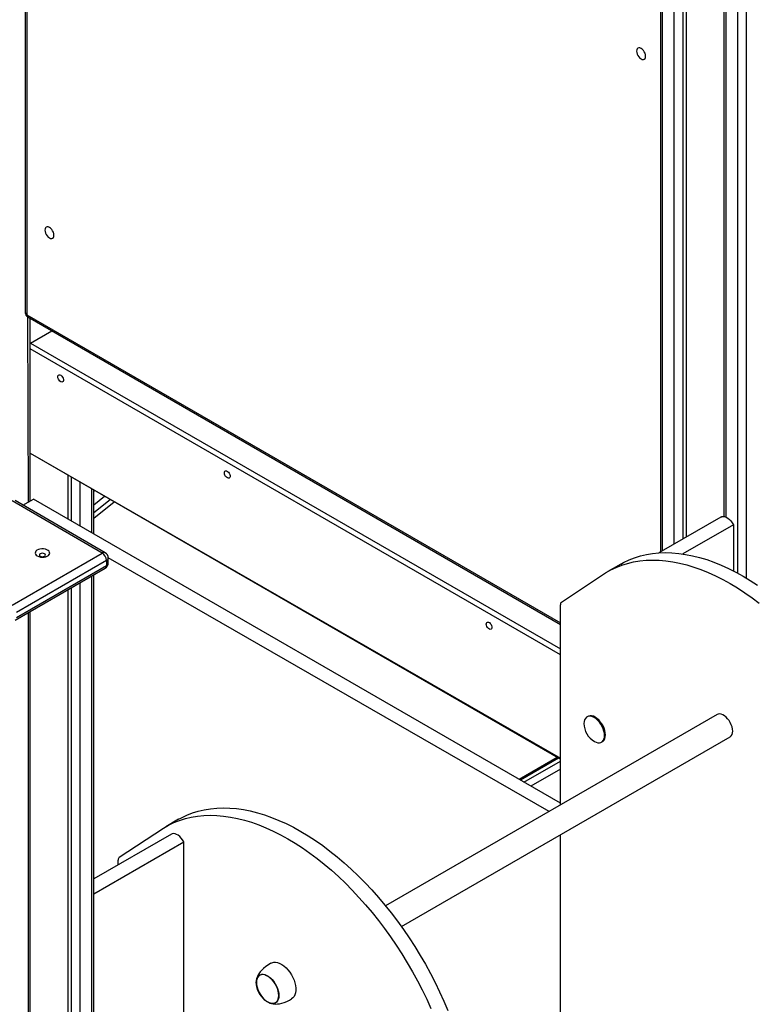
# Model space of a CAD drawing. Units: millimetres. Extents: x 4194 to 22714, y 3633 to 17284.
# Drawn here: x 19961 to 20564, y 6939 to 7750 of the extents above; entities that cross this region are included whole.
import ezdxf

# ---------------------------------------------------------------- set-up
doc = ezdxf.new("R2010")
doc.units = ezdxf.units.MM
doc.layers.add('AXONOMETRIC', color=7, linetype='Continuous')
doc.layers.add('TIPTAP_DIM', color=9, linetype='Continuous')

# ---------------------------------------------------------------- blocks, each defined once
blk = doc.blocks.new('LM100_axonometric')
at = {"layer": 'AXONOMETRIC'}
for p, q in [((534.12, 2679.35), (534.12, 1772.65)), ((535.59, 2678.51), (535.59, 1773.5)), ((545.49, 1779.21), (545.49, 2672.79)), ((552.56, 2668.71), (552.56, 1783.29)), ((555.39, 2667.08), (555.39, 1784.93)), ((586.45, 2649.15), (586.45, 1801.85)), ((587.91, 2648.3), (587.91, 1801.46)), ((597.81, 1755.18), (597.85, 2598.63)), ((604.85, 2598.63), (604.88, 1751.15)), ((11.16, 2535.42), (11.16, 1969.7)), ((12.33, 2533.27), (12.33, 1968.07)), ((12.33, 1968.07), (451.79, 1714.37)), ((13.16, 1966.23), (451.79, 1713.01)), ((13.74, 1813.74), (13.16, 1966.23)), ((15.21, 1814.58), (15.21, 1965.05)), ((15.51, 1944.59), (33.08, 1954.73)), ((451.79, 1687.83), (15.21, 1939.86)), ((15.51, 1944.59), (15.51, 1944.59)), ((15.51, 1944.59), (451.79, 1692.73)), ((15.21, 1853.93), (451.79, 1601.89)), ((15.21, 1853.93), (451.79, 1602.91)), ((46.27, 1836), (46.27, 1799.86)), ((49.1, 1798.23), (49.1, 1834.37)), ((56.17, 1830.28), (56.17, 1794.15)), ((66.07, 1788.43), (66.07, 1824.57)), ((67.53, 1787.59), (67.53, 1823.72)), ((67.53, 1822.43), (68.47, 1823.18)), ((67.53, 1811.46), (76.44, 1818.58)), ((74.55, 1771.79), (0.31, 1814.66)), ((77.05, 1772.04), (2.81, 1814.9)), ((9.28, 1811.17), (17.98, 1816.19)), ((451.79, 1565.76), (17.98, 1816.19)), ((67.53, 1805.11), (81.06, 1815.91)), ((67.53, 1800.41), (84.47, 1813.94)), ((583.97, 1801.43), (532.83, 1771.9)), ((594.28, 1795.11), (552.58, 1771.04)), ((594.28, 1795.11), (594.28, 1757.04)), ((0.31, 1728.93), (74.55, 1771.79)), ((78.09, 1765.67), (3.84, 1722.81)), ((3.84, 1718.73), (78.09, 1761.59)), ((78.09, 1765.67), (78.09, 1761.59)), ((79.55, 1763.63), (79.55, 1767.71)), ((442.52, 1558.86), (79.55, 1767.71)), ((501.53, 1762.65), (490.93, 1756.53)), ((2.81, 1716.44), (77.05, 1759.3)), ((66.07, 48.49), (66.07, 1752.96)), ((67.53, 50.53), (67.53, 1753.8)), ((452.75, 1731.37), (489.02, 1755.39)), ((56.17, 1747.24), (56.17, 42.77)), ((46.27, 1741.53), (46.27, 44.4)), ((49.1, 42.77), (49.1, 1743.16)), ((451.79, 1564.22), (451.79, 1729.14)), ((13.74, 18.28), (13.74, 1722.75)), ((15.21, 20.32), (15.21, 1723.6)), ((580.83, 1638.71), (307.87, 1481.13)), ((474.43, 1637.21), (474.43, 1637.21)), ((320.9, 1464.06), (591.48, 1620.26)), ((486.43, 1616.42), (486.43, 1616.42)), ((449.12, 1603.44), (417.82, 1585.37)), ((450.29, 1602.76), (418.99, 1584.69)), ((421.82, 1583.06), (451.79, 1600.37)), ((451.79, 1593.83), (427.47, 1579.79)), ((137.37, 1552.43), (126.77, 1546.31)), ((88.59, 1521.15), (124.86, 1545.16)), ((131.43, 1540.18), (67.53, 1503.29)), ((67.53, 1491.03), (141.73, 1533.86)), ((141.73, 899.72), (141.73, 1533.86)), ((451.79, 1162.82), (451.79, 1539.62)), ((87.63, 1514.9), (87.63, 1518.91))]:
    blk.add_line(p, q, dxfattribs=at)
at = {"layer": 'AXONOMETRIC', "flags": 128}
for points in [[(521.97, 2180.92), (521.85, 2182.11), (521.48, 2183.36), (520.89, 2184.58), (520.12, 2185.71), (519.22, 2186.65), (518.26, 2187.35), (517.3, 2187.76), (516.41, 2187.85), (515.64, 2187.61), (515.05, 2187.07), (514.68, 2186.25), (514.55, 2185.21), (514.68, 2184.03), (515.05, 2182.78), (515.64, 2181.55), (516.41, 2180.43), (517.3, 2179.48), (518.26, 2178.78), (519.22, 2178.37), (520.12, 2178.28), (520.89, 2178.52), (521.48, 2179.07), (521.85, 2179.89), (521.97, 2180.92)], [(34.78, 2033.49), (34.65, 2034.68), (34.28, 2035.92), (33.69, 2037.15), (32.92, 2038.28), (32.03, 2039.22), (31.07, 2039.92), (30.11, 2040.33), (29.21, 2040.42), (28.44, 2040.18), (27.85, 2039.64), (27.48, 2038.82), (27.35, 2037.78), (27.48, 2036.6), (27.85, 2035.35), (28.44, 2034.12), (29.21, 2033), (30.11, 2032.05), (31.07, 2031.35), (32.03, 2030.94), (32.92, 2030.85), (33.69, 2031.09), (34.28, 2031.64), (34.65, 2032.46), (34.78, 2033.49)], [(37.93, 1916.95), (38.05, 1917.75), (38.42, 1918.32), (38.98, 1918.6), (39.69, 1918.55), (40.45, 1918.18), (41.2, 1917.53), (41.84, 1916.67), (42.31, 1915.7), (42.56, 1914.72), (42.56, 1913.83), (42.31, 1913.14), (41.84, 1912.71), (41.2, 1912.6), (40.45, 1912.81), (39.69, 1913.32), (38.98, 1914.09), (38.42, 1915.01), (38.05, 1916), (37.93, 1916.95)], [(175.1, 1837.76), (175.23, 1838.56), (175.6, 1839.13), (176.16, 1839.41), (176.86, 1839.36), (177.63, 1838.99), (178.37, 1838.34), (179.02, 1837.48), (179.49, 1836.51), (179.74, 1835.53), (179.74, 1834.64), (179.49, 1833.95), (179.02, 1833.52), (178.37, 1833.4), (177.63, 1833.62), (176.86, 1834.13), (176.16, 1834.89), (175.6, 1835.82), (175.23, 1836.81), (175.1, 1837.76)], [(583.97, 1801.43), (584.64, 1801.72), (585.76, 1801.9), (587, 1801.75), (588.31, 1801.28), (589.64, 1800.51), (590.95, 1799.47), (592.18, 1798.19), (593.31, 1796.72), (594.28, 1795.11)], [(21.06, 1769.35), (22.25, 1768.81), (23.63, 1768.47), (25.12, 1768.33), (26.62, 1768.41), (28.03, 1768.71), (29.27, 1769.2), (30.27, 1769.85), (30.95, 1770.62), (31.28, 1771.47), (31.23, 1772.34), (30.81, 1773.17), (30.05, 1773.92), (28.98, 1774.53), (27.69, 1774.97), (26.25, 1775.22), (24.74, 1775.24), (23.27, 1775.05), (21.93, 1774.66), (20.81, 1774.09), (19.96, 1773.37), (19.45, 1772.55), (19.31, 1771.69), (19.55, 1770.83), (20.14, 1770.03), (21.06, 1769.35)], [(23.54, 1769.12), (24.35, 1768.81), (25.31, 1768.7), (26.26, 1768.81), (27.07, 1769.12), (27.62, 1769.59), (27.81, 1770.14), (27.62, 1770.7), (27.07, 1771.17), (26.26, 1771.48), (25.31, 1771.59), (24.35, 1771.48), (23.54, 1771.17), (23, 1770.7), (22.81, 1770.14), (23, 1769.59), (23.54, 1769.12)], [(501.53, 1762.65), (503.89, 1763.95), (508.34, 1766.09), (512.96, 1767.9), (517.73, 1769.39), (522.66, 1770.56), (527.73, 1771.4), (532.93, 1771.91), (538.25, 1772.09), (543.69, 1771.95), (549.24, 1771.47), (554.88, 1770.67), (560.61, 1769.54), (566.41, 1768.09), (572.27, 1766.31), (578.19, 1764.22), (584.15, 1761.81), (590.14, 1759.09), (596.16, 1756.06), (602.18, 1752.74), (608.21, 1749.12), (614.22, 1745.21)], [(77.05, 1759.3), (77.05, 1759.3), (77.49, 1759.66), (77.82, 1760.18), (78.02, 1760.83), (78.09, 1761.59)], [(489.02, 1755.39), (493.29, 1757.83), (497.73, 1759.96), (502.35, 1761.78), (507.12, 1763.27), (512.05, 1764.43), (517.12, 1765.27), (522.32, 1765.79), (527.65, 1765.97), (533.09, 1765.83), (538.63, 1765.35), (544.27, 1764.55), (550, 1763.42), (555.8, 1761.97), (561.66, 1760.19), (567.58, 1758.1), (573.54, 1755.69), (579.53, 1752.97), (585.55, 1749.94), (591.58, 1746.62), (597.6, 1742.99), (603.62, 1739.09), (609.61, 1734.9), (615.57, 1730.43)], [(390.77, 1713.26), (390.9, 1714.06), (391.26, 1714.63), (391.83, 1714.9), (392.53, 1714.85), (393.3, 1714.48), (394.04, 1713.84), (394.69, 1712.98), (395.16, 1712.01), (395.41, 1711.03), (395.41, 1710.14), (395.16, 1709.44), (394.69, 1709.02), (394.04, 1708.9), (393.3, 1709.11), (392.53, 1709.63), (391.83, 1710.39), (391.26, 1711.32), (390.9, 1712.31), (390.77, 1713.26)], [(593.69, 1625.14), (593.56, 1626.81), (593.18, 1628.58), (592.56, 1630.37), (591.72, 1632.13), (590.7, 1633.81), (589.51, 1635.33), (588.22, 1636.66), (586.85, 1637.75), (585.46, 1638.55), (584.1, 1639.04), (582.8, 1639.21), (581.62, 1639.05), (580.83, 1638.71)], [(479.79, 1616.57), (481.2, 1615.91), (482.63, 1615.52), (483.97, 1615.47), (485.18, 1615.75), (486.23, 1616.36), (487.07, 1617.26), (487.7, 1618.45), (488.08, 1619.88), (488.21, 1621.51), (488.08, 1623.28), (487.7, 1625.15), (487.07, 1627.06), (486.23, 1628.95), (485.18, 1630.76), (483.97, 1632.44), (482.63, 1633.94), (481.2, 1635.21), (479.73, 1636.2), (478.25, 1636.91), (476.82, 1637.29), (475.48, 1637.34), (474.27, 1637.06), (473.23, 1636.46), (472.38, 1635.55), (471.75, 1634.36), (471.37, 1632.93), (471.24, 1631.39)], [(486.43, 1616.42), (486.93, 1616.76), (487.78, 1617.67), (488.41, 1618.86), (488.79, 1620.29), (488.92, 1621.92), (488.79, 1623.69), (488.41, 1625.56), (487.78, 1627.47), (486.93, 1629.36), (485.89, 1631.17), (484.68, 1632.85), (483.33, 1634.35), (481.91, 1635.61), (480.43, 1636.61), (478.96, 1637.31), (477.53, 1637.7), (476.19, 1637.75), (474.98, 1637.47), (474.43, 1637.21)], [(137.37, 1552.43), (139.73, 1553.73), (144.18, 1555.86), (148.8, 1557.67), (153.57, 1559.16), (158.5, 1560.33), (163.57, 1561.17), (168.77, 1561.68), (174.09, 1561.87), (179.53, 1561.72), (185.08, 1561.25), (190.72, 1560.45), (196.45, 1559.32), (202.25, 1557.86), (208.11, 1556.09), (214.03, 1553.99), (219.99, 1551.59), (225.98, 1548.87), (232, 1545.84), (238.02, 1542.51), (244.05, 1538.89), (250.06, 1534.98), (256.06, 1530.79), (262.02, 1526.33), (267.94, 1521.6), (273.81, 1516.61), (279.61, 1511.38), (285.34, 1505.91), (290.98, 1500.21), (296.53, 1494.28), (301.97, 1488.15), (307.3, 1481.83), (312.51, 1475.32), (317.58, 1468.63), (322.52, 1461.78), (327.3, 1454.78), (331.92, 1447.64), (336.37, 1440.38), (340.65, 1433.01), (344.74, 1425.54), (348.64, 1417.98), (352.35, 1410.35), (355.85, 1402.67), (359.14, 1394.93)], [(124.86, 1545.16), (129.13, 1547.61), (133.57, 1549.74), (138.19, 1551.55), (142.96, 1553.04), (147.89, 1554.21), (152.96, 1555.05), (158.16, 1555.56), (163.49, 1555.75), (168.93, 1555.6), (174.47, 1555.13), (180.11, 1554.32), (185.84, 1553.19), (191.64, 1551.74), (197.5, 1549.97), (203.42, 1547.87), (209.38, 1545.46), (215.37, 1542.74), (221.39, 1539.72), (227.42, 1536.39), (233.44, 1532.77), (239.46, 1528.86), (245.45, 1524.67), (251.41, 1520.21), (257.33, 1515.48), (263.2, 1510.49), (269, 1505.26), (274.73, 1499.78), (280.37, 1494.08), (285.92, 1488.16), (291.37, 1482.03), (296.7, 1475.71), (301.9, 1469.19), (306.98, 1462.51), (311.91, 1455.66), (316.69, 1448.66), (321.31, 1441.52), (325.76, 1434.26), (330.04, 1426.89), (334.13, 1419.42), (338.04, 1411.86), (341.74, 1404.23), (345.24, 1396.54)], [(141.73, 1533.86), (140.76, 1535.47), (139.63, 1536.94), (138.4, 1538.22), (137.09, 1539.26), (135.76, 1540.03), (134.45, 1540.5), (133.22, 1540.65), (132.09, 1540.47), (131.43, 1540.18)], [(213.5, 1433.99), (211.43, 1432.72), (209.27, 1431.2), (207.41, 1429.68), (205.87, 1428.19), (204.59, 1426.71), (203.54, 1425.23), (202.69, 1423.71), (202.04, 1422.11), (201.59, 1420.44), (201.46, 1419.67)], [(213.5, 1433.99), (214.31, 1434.37), (215.74, 1434.73), (217.3, 1434.75), (218.96, 1434.45), (220.68, 1433.82), (222.44, 1432.88), (224.18, 1431.65), (225.88, 1430.16), (227.49, 1428.44), (228.99, 1426.51), (230.34, 1424.44), (231.51, 1422.25), (232.48, 1420.01), (233.23, 1417.74), (233.73, 1415.51), (233.99, 1413.36), (233.99, 1411.33), (233.73, 1409.47), (233.23, 1407.82), (232.48, 1406.42), (231.51, 1405.29), (230.5, 1404.54)], [(201.35, 1418.12), (201.48, 1419.82), (201.86, 1421.33), (202.48, 1422.6), (203.32, 1423.6), (204.36, 1424.31), (205.58, 1424.7), (206.93, 1424.77), (208.39, 1424.5), (209.91, 1423.92), (211.45, 1423.03), (212.98, 1421.86), (214.43, 1420.44), (215.79, 1418.81), (217.01, 1417.01), (218.05, 1415.1), (218.89, 1413.12), (219.51, 1411.14), (219.89, 1409.19), (220.02, 1407.34), (219.89, 1405.64), (219.51, 1404.14), (218.89, 1402.86), (218.05, 1401.86), (217.01, 1401.15), (215.79, 1400.76), (214.43, 1400.7), (212.98, 1400.96), (211.45, 1401.55), (209.91, 1402.44), (208.39, 1403.61), (206.93, 1405.03), (205.58, 1406.66), (204.36, 1408.45), (203.32, 1410.36), (202.48, 1412.34), (201.86, 1414.33), (201.48, 1416.27), (201.35, 1418.12)], [(219.88, 1407.43), (219.75, 1409.24), (219.38, 1411.16), (218.77, 1413.12), (217.94, 1415.06), (216.91, 1416.95), (215.71, 1418.72), (214.38, 1420.32), (212.94, 1421.72), (211.44, 1422.87), (209.92, 1423.75), (208.43, 1424.32), (206.99, 1424.58), (205.66, 1424.52), (204.46, 1424.14), (203.43, 1423.44), (202.6, 1422.45), (201.99, 1421.2), (201.62, 1419.71), (201.49, 1418.04), (201.62, 1416.22), (201.99, 1414.3), (202.6, 1412.35), (203.43, 1410.4), (204.46, 1408.52), (205.66, 1406.75), (206.99, 1405.14), (208.43, 1403.74), (209.92, 1402.59), (211.44, 1401.71), (212.94, 1401.14), (214.38, 1400.88), (215.71, 1400.94), (216.91, 1401.33), (217.94, 1402.02), (218.77, 1403.01), (219.38, 1404.27), (219.75, 1405.75), (219.88, 1407.43)], [(204.18, 1423.99), (203.6, 1423.59), (202.74, 1422.65), (202.08, 1421.45), (201.67, 1420), (201.5, 1418.36), (201.58, 1416.56), (201.9, 1414.66), (202.47, 1412.71), (203.26, 1410.75), (204.26, 1408.85), (205.42, 1407.06), (206.74, 1405.42), (208.16, 1403.98), (209.65, 1402.78), (211.16, 1401.85), (212.67, 1401.22), (214.12, 1400.9), (215.48, 1400.91), (216.7, 1401.23), (217.18, 1401.47)], [(212.08, 1401.27), (213.81, 1400.7), (215.4, 1400.4), (217.04, 1400.28), (218.73, 1400.34), (220.49, 1400.58), (222.35, 1401.01), (224.35, 1401.64), (226.48, 1402.49), (228.74, 1403.57), (230.5, 1404.54)]]:
    blk.add_lwpolyline(points, dxfattribs=at)
at = {"layer": 'AXONOMETRIC'}
for centre, radius, start, end in [((15.16, 1969.7), 4, 179.99965, 240.00284), ((13.16, 1969.9), 2.01, 185.69524, 245.62527), ((14.31, 1967.86), 2, 174.1147, 234.57207), ((76.02, 1769.75), 2.52, 65.70433, 125.60836), ((70.41, 1765.32), 7.68, 2.60614, 57.39307), ((74.55, 1767.71), 5, 0, 60.00269), ((74.55, 1763.63), 5, 299.99705, 0.00095), ((77.05, 1767.96), 2.51, 294.37301, 354.30595), ((77.05, 1763.88), 2.51, 294.37301, 354.30595), ((454.35, 1729.37), 2.56, 128.45078, 185.0566), ((488.14, 1631.26), 16.9, 179.58654, 240.40818), ((588.42, 1624.59), 5.3, 305.34395, 5.96777), ((90.19, 1519.14), 2.56, 128.45078, 185.0566)]:
    blk.add_arc(centre, radius, start, end, dxfattribs=at)

msp = doc.modelspace()

# ---------------------------------------------------------------- block references
at = {"layer": 'TIPTAP_DIM'}
msp.add_blockref('LM100_axonometric', (19954.19, 5539.4), dxfattribs=at)

doc.saveas('drawing.dxf')
